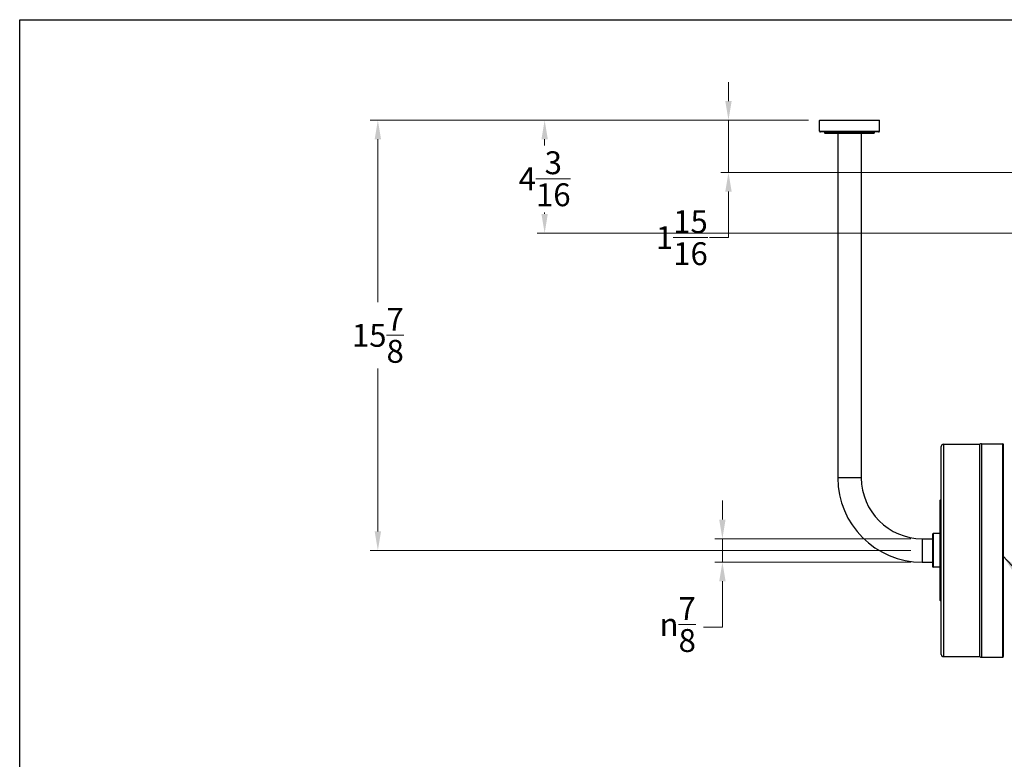
# Model space of a CAD drawing. Units: millimetres. Extents: x 57 to 2064, y 57 to 1443.
# Drawn here: x 57 to 980, y 750 to 1443 of the extents above; entities that cross this region are included whole.
import ezdxf

# ---------------------------------------------------------------- set-up
doc = ezdxf.new("R2010")
doc.units = ezdxf.units.MM
doc.header["$LTSCALE"] = 7.142857
for name, color, linetype, lineweight, true_color in [('Dimension (ISO)', 7, 'Continuous', 18, 0x00003f), ('Symbol (ISO)', 7, 'Continuous', 25, 0x00003f), ('Visible (ISO)', 7, 'Continuous', 25, 0x00003f), ('Visible Narrow (ISO)', 7, 'Continuous', 25, 0x00003f)]:
    doc.layers.add(name, color=color, linetype=linetype, lineweight=lineweight, true_color=true_color)
doc.layers.add('Sketch Geometry (ANSI)', color=7, linetype='Continuous', lineweight=25)
doc.styles.add('Samuel Heath (ISO)', font='tahoma.ttf')
doc.dimstyles.new('Samuel Heath (ISO)', dxfattribs={"dimscale": 7.142857, "dimtxt": 3, "dimasz": 2.5, "dimexe": 1, "dimexo": 1.5, "dimgap": 0.762, "dimtad": 0, "dimtih": 1, "dimtoh": 1, "dimdec": 4, "dimlfac": 0.03937, "dimrnd": 1e-08, "dimzin": 1, "dimdsep": 46, "dimlunit": 5, "dimtxsty": 'Samuel Heath (ISO)', "dimcen": 0.09, "dimdle": 10, "dimclrd": 256, "dimclre": 256, "dimclrt": 256, "dimazin": 0, "dimtfac": 1, "dimtmove": 0, "dimatfit": 3, "dimfxl": 1, "dimtolj": 1, "dimtzin": 0, "dimlwd": 15, "dimlwe": 15, "dimarcsym": 0})
doc.dimstyles.new('Samuel Heath (ISO)$7', dxfattribs={"dimscale": 7.142857, "dimtxt": 3, "dimasz": 2.5, "dimexe": 1, "dimexo": 1.5, "dimgap": 0.762, "dimtad": 0, "dimtih": 1, "dimtoh": 1, "dimdec": 4, "dimlfac": 0.03937, "dimrnd": 1e-08, "dimzin": 1, "dimdsep": 46, "dimlunit": 5, "dimtxsty": 'Samuel Heath (ISO)', "dimcen": 0.09, "dimdle": 10, "dimclrd": 256, "dimclre": 256, "dimclrt": 256, "dimazin": 0, "dimtfac": 1, "dimtmove": 0, "dimatfit": 3, "dimfxl": 1, "dimtolj": 1, "dimtzin": 0, "dimlwd": 15, "dimlwe": 15, "dimarcsym": 0})

# ---------------------------------------------------------------- blocks, each defined once
blk = doc.blocks.new('Borders Default Border')
at = {"layer": 'Sketch Geometry (ANSI)', "flags": 128}
blk.add_lwpolyline([(8, 8), (8, 202), (289, 202), (289, 8), (8, 8)], dxfattribs=at)
blk = doc.blocks.new('*D10')
at = {"layer": 'Defpoints', "color": 0, "transparency": 16777216}
for p in [(807.05, 1348.68), (392.77, 945.68), (902.75, 945.68)]:
    blk.add_point(p, dxfattribs=at)
at = {"layer": 'Dimension (ISO)', "color": 176, "lineweight": 15, "true_color": 0x000080, "transparency": 16777216}
for p, q in [((796.34, 1348.68), (385.62, 1348.68)), ((392.77, 1330.82), (392.77, 1178.34)), ((392.77, 963.54), (392.77, 1116.02)), ((892.04, 945.68), (385.62, 945.68))]:
    blk.add_line(p, q, dxfattribs=at)
at = {"layer": 'Dimension (ISO)', "color": 176, "true_color": 0x000080, "transparency": 16777216}
for points in [[(389.79, 1330.82), (395.74, 1330.82), (392.77, 1348.68)], [(389.79, 963.54), (395.74, 963.54), (392.77, 945.68)]]:
    blk.add_solid(points, dxfattribs=at)
at = {"layer": 'Dimension (ISO)', "color": 176, "lineweight": 18, "true_color": 0x000080, "transparency": 16777216, "insert": (392.77, 1172.89), "char_height": 21.4286, "attachment_point": 2, "style": 'Samuel Heath (ISO)'}
blk.add_mtext('\\A1;15{\\H1x;\\S7/8;}', dxfattribs=at)
blk = doc.blocks.new('*D11')
at = {"layer": 'Defpoints', "color": 0, "transparency": 16777216}
for p in [(715.62, 956.68), (902.75, 956.68), (902.75, 934.68)]:
    blk.add_point(p, dxfattribs=at)
at = {"layer": 'Dimension (ISO)', "color": 176, "lineweight": 15, "true_color": 0x000080, "transparency": 16777216}
for p, q in [((715.62, 974.54), (715.62, 992.39)), ((892.04, 956.68), (708.47, 956.68)), ((715.62, 956.68), (715.62, 934.68)), ((892.04, 934.68), (708.47, 934.68)), ((715.62, 916.82), (715.62, 873.73)), ((715.62, 873.73), (697.76, 873.73))]:
    blk.add_line(p, q, dxfattribs=at)
at = {"layer": 'Dimension (ISO)', "color": 176, "true_color": 0x000080, "transparency": 16777216}
for points in [[(712.64, 974.54), (718.59, 974.54), (715.62, 956.68)], [(712.64, 916.82), (718.59, 916.82), (715.62, 934.68)]]:
    blk.add_solid(points, dxfattribs=at)
at = {"layer": 'Dimension (ISO)', "color": 176, "lineweight": 18, "true_color": 0x000080, "transparency": 16777216, "insert": (673.76, 901.98), "char_height": 21.4286, "attachment_point": 2, "style": 'Samuel Heath (ISO)'}
blk.add_mtext('\\A1;{\\fAIGDT|b0|i0;\\ln}\\fTahoma|b0|i0;{\\H1x;\\S7/8;}', dxfattribs=at)
blk = doc.blocks.new('*D12')
at = {"layer": 'Defpoints', "color": 0, "transparency": 16777216}
for p in [(807.05, 1348.68), (549.04, 1242.99), (1065.45, 1242.99)]:
    blk.add_point(p, dxfattribs=at)
at = {"layer": 'Dimension (ISO)', "color": 176, "lineweight": 15, "true_color": 0x000080, "transparency": 16777216}
for p, q in [((796.34, 1348.68), (541.9, 1348.68)), ((549.04, 1330.82), (549.04, 1324.99)), ((549.04, 1260.85), (549.04, 1262.37)), ((1054.74, 1242.99), (541.9, 1242.99))]:
    blk.add_line(p, q, dxfattribs=at)
at = {"layer": 'Dimension (ISO)', "color": 176, "true_color": 0x000080, "transparency": 16777216}
for points in [[(546.06, 1330.82), (552.01, 1330.82), (549.04, 1348.68)], [(546.06, 1260.85), (552.01, 1260.85), (549.04, 1242.99)]]:
    blk.add_solid(points, dxfattribs=at)
at = {"layer": 'Dimension (ISO)', "color": 176, "lineweight": 18, "true_color": 0x000080, "transparency": 16777216, "insert": (549.04, 1319.55), "char_height": 21.4286, "attachment_point": 2, "style": 'Samuel Heath (ISO)'}
blk.add_mtext('\\A1;4{\\H1x;\\S3/16;}', dxfattribs=at)
blk = doc.blocks.new('*D13')
at = {"layer": 'Defpoints', "color": 0, "transparency": 16777216}
for p in [(807.05, 1348.68), (721.31, 1299.74), (1155, 1299.74)]:
    blk.add_point(p, dxfattribs=at)
at = {"layer": 'Dimension (ISO)', "color": 176, "lineweight": 15, "true_color": 0x000080, "transparency": 16777216}
for p, q in [((721.31, 1366.54), (721.31, 1384.39)), ((796.34, 1348.68), (714.17, 1348.68)), ((721.31, 1348.68), (721.31, 1299.74)), ((1144.29, 1299.74), (714.17, 1299.74)), ((721.31, 1281.88), (721.31, 1238.7)), ((721.31, 1238.7), (703.45, 1238.7))]:
    blk.add_line(p, q, dxfattribs=at)
at = {"layer": 'Dimension (ISO)', "color": 176, "true_color": 0x000080, "transparency": 16777216}
for points in [[(718.33, 1366.54), (724.29, 1366.54), (721.31, 1348.68)], [(718.33, 1281.88), (724.29, 1281.88), (721.31, 1299.74)]]:
    blk.add_solid(points, dxfattribs=at)
at = {"layer": 'Dimension (ISO)', "color": 176, "lineweight": 18, "true_color": 0x000080, "transparency": 16777216, "insert": (677.61, 1264.39), "char_height": 21.4286, "attachment_point": 2, "style": 'Samuel Heath (ISO)'}
blk.add_mtext('\\A1;1{\\H1x;\\S15/16;}', dxfattribs=at)

msp = doc.modelspace()

# ---------------------------------------------------------------- linework, layer by layer
at = {"layer": 'Visible (ISO)'}
for p, q in [((806.75279, 1338.48009), (806.75279, 1348.38009)), ((807.05279, 1348.68009), (862.45279, 1348.68009)), ((862.75279, 1338.48009), (862.75279, 1348.38009)), ((861.95279, 1337.68009), (807.55279, 1337.68009)), ((811.75279, 1336.48009), (811.75279, 1336.88009)), ((857.45279, 1336.18009), (812.05279, 1336.18009)), ((823.75279, 1336.18009), (823.75279, 1013.68009)), ((845.75279, 1336.18009), (845.75279, 1013.68009)), ((857.75279, 1336.48009), (857.75279, 1336.88009)), ((920.75279, 848.18009), (920.75279, 1043.18009)), ((922.75279, 1045.18009), (956.75279, 1045.18009)), ((956.75279, 846.18009), (956.75279, 1045.18009)), ((958.4111, 1045.68009), (978.25279, 1045.68009)), ((978.75279, 1045.18009), (978.75279, 846.18009)), ((919.75279, 898.68009), (919.75279, 992.68009)), ((912.75279, 930.26459), (912.75279, 961.09559)), ((919.75279, 961.39559), (913.05279, 961.39559)), ((902.75279, 956.68009), (912.75279, 956.68009)), ((902.75279, 934.68009), (912.75279, 934.68009)), ((919.75279, 929.96459), (913.05279, 929.96459)), ((922.75279, 846.18009), (956.75279, 846.18009)), ((958.4111, 845.68009), (978.25279, 845.68009))]:
    msp.add_line(p, q, dxfattribs=at)
for centre, radius, start, end in [((807.05279, 1348.38009), 0.3, 90, 180), ((862.45279, 1348.38009), 0.3, 0, 90), ((807.55279, 1338.48009), 0.8, 180, 270), ((861.95279, 1338.48009), 0.8, 270, 0), ((810.95279, 1336.88009), 0.8, 0, 90), ((812.05279, 1336.48009), 0.3, 180, 270), ((857.45279, 1336.48009), 0.3, 270, 0), ((858.55279, 1336.88009), 0.8, 90, 180), ((922.75279, 1043.18009), 2, 90, 180), ((958.4111, 1042.68009), 3, 90, 123.55730976), ((978.25279, 1045.18009), 0.5, 0, 90), ((902.75279, 1013.68009), 79, 180, 270), ((902.75279, 1013.68009), 57, 180, 270), ((920.25279, 992.68009), 0.5, 90, 180), ((920.25279, 993.68009), 0.5, 270, 0), ((913.05279, 961.09559), 0.3, 90, 180), ((913.05279, 930.26459), 0.3, 180, 270), ((920.25279, 898.68009), 0.5, 180, 270), ((920.25279, 897.68009), 0.5, 0, 90), ((922.75279, 848.18009), 2, 180, 270), ((958.4111, 848.68009), 3, 236.44269024, 270), ((978.25279, 846.18009), 0.5, 270, 0)]:
    msp.add_arc(centre, radius, start, end, dxfattribs=at)
at = {"layer": 'Visible Narrow (ISO)'}
for p, q in [((862.75279, 1348.38009), (806.75279, 1348.38009)), ((806.75279, 1338.48009), (862.75279, 1338.48009)), ((857.75279, 1336.88009), (811.75279, 1336.88009)), ((811.75279, 1336.48009), (857.75279, 1336.48009)), ((922.75279, 1045.18009), (922.75279, 846.18009)), ((958.4111, 1045.68009), (958.4111, 845.68009)), ((978.25279, 845.68009), (978.25279, 1045.68009)), ((845.75279, 1013.68009), (823.75279, 1013.68009)), ((920.25279, 898.18009), (920.25279, 993.18009)), ((913.05279, 961.39559), (913.05279, 929.96459)), ((902.75279, 956.68009), (902.75279, 934.68009))]:
    msp.add_line(p, q, dxfattribs=at)

# ---------------------------------------------------------------- block references
at = {"xscale": 7.142857142857142, "yscale": 7.142857142857142, "zscale": 7.142857142857142}
msp.add_blockref('Borders Default Border', (0, 0), dxfattribs=at)

# ---------------------------------------------------------------- dimensions: what is measured, and where the dimension line sits
at = {"layer": 'Dimension (ISO)', "color": 176, "lineweight": 18, "true_color": 0x000080}
for base, p2, override, picture, middle in [((721.30953, 1299.74009), (1155.00279, 1299.74009), {"dimgap": 0.762, "dimdec": 4, "dimlfac": 0.03937, "dimtol": 0, "dimlim": 0, "dimtp": 0, "dimtm": 0, "dimtdec": 2, "dimtofl": 1, "dimatfit": 1}, '*D13', (677.60993, 1238.70268)), ((392.76707, 945.68009), (902.75279, 945.68009), {"dimgap": 0.762, "dimdec": 4, "dimlfac": 0.03937, "dimtol": 0, "dimlim": 0, "dimtp": 0, "dimtm": 0, "dimtdec": 2, "dimtofl": 0, "dimatfit": 1}, '*D10', (392.76707, 1147.18009)), ((549.0385, 1242.99009), (1065.45279, 1242.99009), {"dimgap": 0.762, "dimdec": 4, "dimlfac": 0.03937, "dimtol": 0, "dimlim": 0, "dimtp": 0, "dimtm": 0, "dimtdec": 2, "dimtofl": 0, "dimatfit": 1}, '*D12', (549.0385, 1293.68009))]:
    dim = msp.add_linear_dim(base=base, p1=(807.05279, 1348.68009), p2=p2, angle=90, dimstyle='Samuel Heath (ISO)', override=override, dxfattribs=at)
    dim.commit()
    dim.dimension.update_dxf_attribs({"geometry": picture, "text_midpoint": middle, "dimtype": 160})
dim = msp.add_linear_dim(base=(715.61627, 956.68009), p1=(902.75279, 934.68009), p2=(902.75279, 956.68009), angle=90, text='{\\fAIGDT|b0|i0;\\ln}\\fTahoma|b0|i0;<>', dimstyle='Samuel Heath (ISO)', override={"dimgap": 0.762, "dimdec": 4, "dimlfac": 0.03937, "dimtol": 0, "dimlim": 0, "dimtp": 0, "dimtm": 0, "dimtdec": 2, "dimtofl": 1, "dimatfit": 1}, dxfattribs=at)
dim.commit()
dim.dimension.update_dxf_attribs({"geometry": '*D11', "text_midpoint": (673.76339, 873.73384), "dimtype": 160})

# ---------------------------------------------------------------- leaders
at = {"layer": 'Symbol (ISO)', "color": 176, "lineweight": 18, "true_color": 0x000080, "annotation_type": 0, "has_hookline": 1, "hookline_direction": 0, "text_width": 64.18498}
msp.add_leader([(978.25279, 940.56052), (1043.08194, 870.94763), (1060.93909, 870.94763)], dimstyle='Samuel Heath (ISO)$7', override={"dimtad": 0}, dxfattribs=at)

doc.saveas('drawing.dxf')
